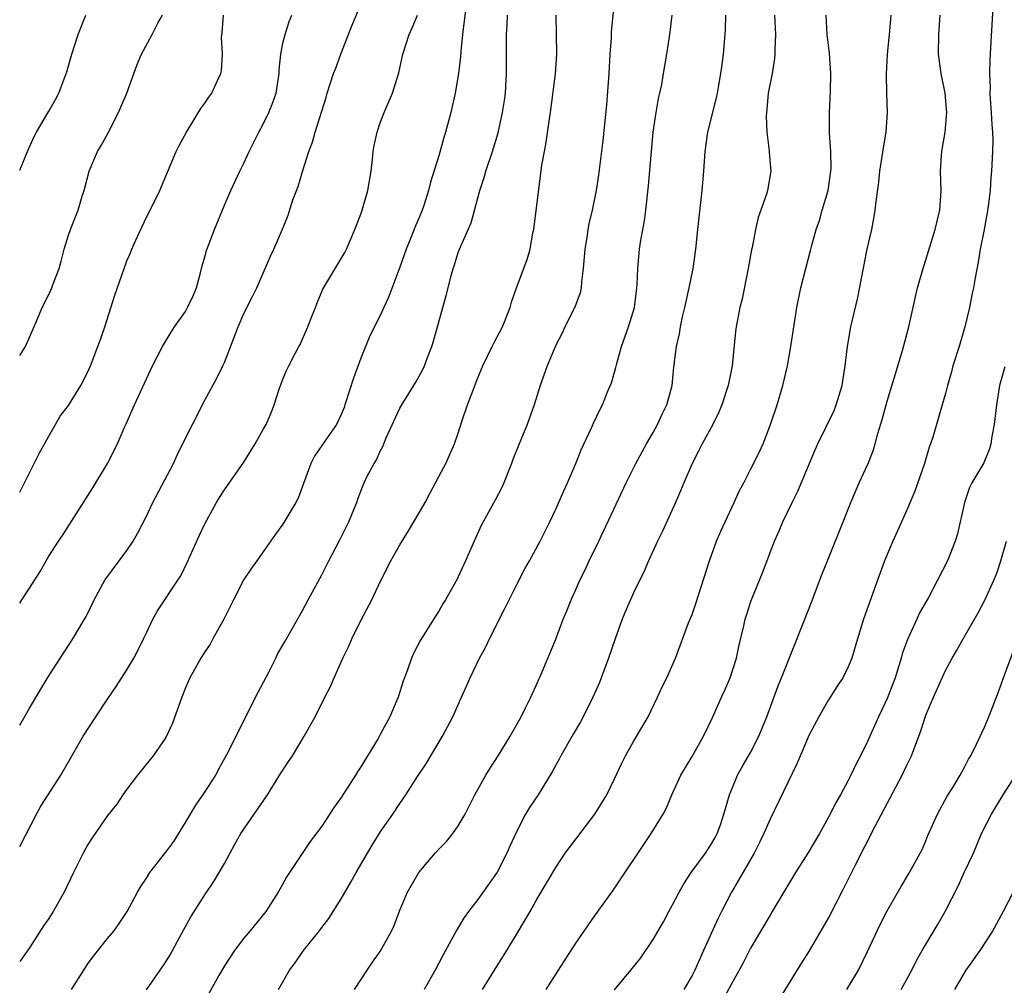
# Model space of a CAD drawing. Units: inches. Extents: x 2505000 to 2508000, y 1557000 to 1560000.
# Drawn here: x 2505000 to 2505101, y 1559747 to 1559847 of the extents above; entities that cross this region are included whole.
import ezdxf

# ---------------------------------------------------------------- set-up
doc = ezdxf.new("R2010")
doc.units = ezdxf.units.IN
doc.header["$MEASUREMENT"] = 0
doc.layers.add('LD25051557_2ft', color=55, linetype='Continuous')

msp = doc.modelspace()

# ---------------------------------------------------------------- linework, layer by layer
at = {"layer": 'LD25051557_2ft'}
for points, elevation in [([(2505061.08, 1559849), (2505060.7, 1559845.3), (2505060.68, 1559844.68), (2505060.56, 1559843), (2505060.45, 1559841), (2505060.22, 1559837.78), (2505059.85, 1559834.15), (2505059.41, 1559830.59), (2505059.16, 1559829), (2505058.74, 1559827), (2505058.41, 1559825.59), (2505058.3, 1559825), (2505058.19, 1559824.19), (2505057.98, 1559823), (2505057.83, 1559821), (2505057.64, 1559819.64), (2505057.61, 1559819), (2505057.51, 1559818.49), (2505056.97, 1559817.03), (2505055.93, 1559815), (2505055.65, 1559814.35), (2505055, 1559813.14), (2505054.11, 1559811), (2505053.4, 1559809), (2505052.8, 1559807), (2505052.08, 1559805), (2505051.17, 1559802.83), (2505050.61, 1559801.39), (2505050.48, 1559801), (2505049.69, 1559799), (2505049.48, 1559798.52), (2505048.79, 1559797.21), (2505047.56, 1559795), (2505047.37, 1559794.63), (2505046.62, 1559793), (2505045.75, 1559791), (2505045, 1559789.35), (2505044.88, 1559789.12), (2505043.69, 1559787), (2505043.42, 1559786.58), (2505043, 1559785.83), (2505042.67, 1559785.33), (2505041.14, 1559782.86), (2505040.45, 1559781.55), (2505040.22, 1559781), (2505039.81, 1559779.81), (2505039.34, 1559778.66), (2505039, 1559777.54), (2505038.82, 1559777), (2505038.7, 1559776.7), (2505037.97, 1559775), (2505037, 1559773.18), (2505036.77, 1559772.77), (2505035, 1559769.87), (2505034.65, 1559769.35), (2505034.45, 1559769), (2505033, 1559766.7), (2505032.28, 1559765.72), (2505031, 1559763.78), (2505029.8, 1559762.2), (2505029, 1559760.95), (2505027.41, 1559758.59), (2505027, 1559757.84), (2505026.52, 1559757), (2505025.26, 1559755), (2505023.63, 1559753), (2505023, 1559752.26), (2505022.03, 1559751), (2505021, 1559749.42), (2505020.44, 1559748.44), (2505019.42, 1559746.58)], 7300), ([(2505099.91, 1559849), (2505099.63, 1559843.63), (2505099.55, 1559842.45), (2505099.51, 1559841), (2505099.58, 1559839.58), (2505099.56, 1559839), (2505099.59, 1559838.41), (2505099.7, 1559837), (2505099.77, 1559835.77), (2505099.84, 1559835), (2505099.86, 1559834.14), (2505099.84, 1559833), (2505099.72, 1559831), (2505099.65, 1559830.35), (2505099.57, 1559829), (2505099.38, 1559827.38), (2505099.28, 1559826.72), (2505098.97, 1559825), (2505098.56, 1559823), (2505098.35, 1559821.65), (2505098.03, 1559820.03), (2505097.86, 1559819), (2505097.72, 1559818.28), (2505097.46, 1559817), (2505096.99, 1559815), (2505096.4, 1559813), (2505095.77, 1559811), (2505095.61, 1559810.39), (2505095.21, 1559809), (2505095, 1559808.16), (2505094.67, 1559807), (2505093.7, 1559803.7), (2505093.47, 1559803), (2505093.34, 1559802.66), (2505092.85, 1559801), (2505091.86, 1559798.14), (2505091, 1559796.13), (2505089.59, 1559793), (2505088.74, 1559791), (2505088.01, 1559789), (2505086.6, 1559785), (2505085.97, 1559783), (2505085.38, 1559781), (2505085, 1559780.12), (2505084.45, 1559779), (2505083.87, 1559778.13), (2505083, 1559776.72), (2505081.99, 1559775), (2505081, 1559773.13), (2505079.77, 1559770.23), (2505077, 1559764.49), (2505076.36, 1559763), (2505075.91, 1559762.09), (2505075.36, 1559761), (2505073.77, 1559758.23), (2505073.03, 1559757), (2505072, 1559755), (2505071.67, 1559754.33), (2505070.17, 1559751), (2505069.53, 1559749.53), (2505069.29, 1559749), (2505069, 1559748.45), (2505068.16, 1559747)], 7286), ([(2505000, 1559774.15), (2505001, 1559775.87), (2505002.17, 1559777.83), (2505003, 1559779.18), (2505005.44, 1559783), (2505006.64, 1559785), (2505006.77, 1559785.23), (2505007.44, 1559786.56), (2505007.63, 1559787), (2505008.74, 1559789), (2505008.84, 1559789.16), (2505011, 1559792.06), (2505011.65, 1559793), (2505012.14, 1559793.86), (2505013, 1559795.58), (2505013.67, 1559797), (2505015.77, 1559801), (2505016.15, 1559801.85), (2505017, 1559803.57), (2505017.74, 1559805), (2505019, 1559807.47), (2505020.24, 1559809.76), (2505020.85, 1559811), (2505021, 1559811.34), (2505022.41, 1559815), (2505023, 1559816.39), (2505023.88, 1559818.12), (2505024.32, 1559819), (2505025.73, 1559822.27), (2505026.08, 1559823), (2505026.97, 1559825.03), (2505027.54, 1559826.46), (2505028.04, 1559828.04), (2505028.57, 1559829.43), (2505029.07, 1559831.07), (2505029.68, 1559833), (2505030.04, 1559833.96), (2505030.31, 1559835), (2505031.44, 1559838.56), (2505031.56, 1559839), (2505032.21, 1559841), (2505032.43, 1559841.57), (2505032.95, 1559843), (2505034.08, 1559845.92), (2505035, 1559848.08)], 7310), ([(2505045.79, 1559847.79), (2505045.45, 1559845), (2505045.26, 1559843.26), (2505045.24, 1559842.76), (2505045.04, 1559841), (2505044.69, 1559839), (2505044.23, 1559837), (2505043.71, 1559835), (2505043.54, 1559834.46), (2505043, 1559832.55), (2505042.14, 1559829.86), (2505041.94, 1559829), (2505041.46, 1559827.46), (2505041.3, 1559827), (2505041, 1559826.24), (2505040.61, 1559825.39), (2505040.13, 1559824.13), (2505039.66, 1559823), (2505039, 1559821.12), (2505037.89, 1559818.11), (2505037, 1559816.16), (2505035.92, 1559814.08), (2505035, 1559811.81), (2505034.26, 1559809.74), (2505033.38, 1559807), (2505033.28, 1559806.72), (2505033, 1559806.03), (2505032.51, 1559805), (2505031.07, 1559802.93), (2505030.26, 1559801.74), (2505029.89, 1559801), (2505029, 1559798.56), (2505028.57, 1559797.43), (2505028.35, 1559797), (2505027, 1559794.77), (2505026.25, 1559793.75), (2505024.34, 1559791), (2505023.77, 1559790.23), (2505023, 1559789.08), (2505021.93, 1559787), (2505021.63, 1559786.37), (2505020.95, 1559785), (2505019.83, 1559783), (2505019.55, 1559782.45), (2505019, 1559781.67), (2505018.58, 1559781), (2505017.46, 1559779), (2505017.31, 1559778.69), (2505017, 1559777.95), (2505016.63, 1559777), (2505015.67, 1559774.33), (2505015, 1559772.87), (2505013.71, 1559771), (2505013.4, 1559770.6), (2505012.08, 1559769), (2505011, 1559767.58), (2505010.6, 1559767), (2505009.97, 1559766.03), (2505009, 1559764.86), (2505007.43, 1559762.57), (2505007, 1559761.89), (2505006.5, 1559761), (2505006.04, 1559760.04), (2505005.52, 1559759), (2505004.57, 1559757), (2505003.45, 1559755), (2505003, 1559754.29), (2505002.46, 1559753.54), (2505001, 1559751.27), (2505000, 1559749.87)], 7306), ([(2505000, 1559831.09), (2505000.79, 1559833), (2505001.47, 1559834.53), (2505001.73, 1559835), (2505003, 1559837.13), (2505003.67, 1559838.33), (2505004.01, 1559839), (2505004.83, 1559841.17), (2505005.34, 1559843), (2505006, 1559845), (2505006.78, 1559847)], 7318), ([(2505000, 1559812.08), (2505000.6, 1559813), (2505001.83, 1559815.83), (2505002.32, 1559817), (2505002.56, 1559817.44), (2505003.21, 1559818.79), (2505003.3, 1559819), (2505003.44, 1559819.44), (2505004.04, 1559821), (2505004.25, 1559821.75), (2505004.55, 1559823), (2505005, 1559824.41), (2505005.2, 1559825), (2505005.71, 1559826.29), (2505006.01, 1559827), (2505006.41, 1559828.41), (2505006.6, 1559829), (2505007.14, 1559831), (2505008, 1559833), (2505008.37, 1559833.63), (2505009.07, 1559834.93), (2505010.14, 1559837), (2505010.98, 1559839), (2505012.06, 1559841.94), (2505012.5, 1559843), (2505013.58, 1559845), (2505014.18, 1559846.18), (2505014.64, 1559847)], 7316), ([(2505000, 1559798.06), (2505002, 1559802), (2505003, 1559803.79), (2505003.66, 1559805), (2505004.17, 1559805.83), (2505005, 1559806.95), (2505006.29, 1559809), (2505007, 1559810.4), (2505007.27, 1559811), (2505007.44, 1559811.44), (2505008.03, 1559813), (2505008.28, 1559813.72), (2505008.73, 1559815), (2505009.75, 1559818.25), (2505010.71, 1559821), (2505011, 1559821.78), (2505011.38, 1559822.62), (2505011.52, 1559823), (2505011.91, 1559823.91), (2505013, 1559826.28), (2505013.39, 1559827), (2505014.39, 1559829), (2505016.06, 1559833), (2505016.38, 1559833.62), (2505017.12, 1559835), (2505018.59, 1559837.41), (2505019, 1559837.95), (2505019.42, 1559838.58), (2505019.73, 1559839), (2505020.31, 1559840.31), (2505020.64, 1559841), (2505020.7, 1559841.3), (2505020.8, 1559843), (2505020.72, 1559844.72), (2505020.77, 1559845.23), (2505020.9, 1559847)], 7314), ([(2505000, 1559786.66), (2505000.22, 1559787), (2505001, 1559788.18), (2505002.09, 1559789.91), (2505002.71, 1559791), (2505003, 1559791.48), (2505003.99, 1559793), (2505004.4, 1559793.6), (2505007.52, 1559798.48), (2505009.01, 1559801), (2505010.03, 1559803), (2505010.79, 1559804.79), (2505010.93, 1559805.07), (2505011.77, 1559807), (2505013, 1559809.69), (2505013.62, 1559811), (2505014.64, 1559813), (2505015.53, 1559814.47), (2505015.88, 1559815), (2505017, 1559816.59), (2505017.23, 1559817), (2505017.8, 1559818.2), (2505018.13, 1559819), (2505018.56, 1559820.56), (2505018.74, 1559821.26), (2505019, 1559822.18), (2505019.17, 1559822.83), (2505019.98, 1559825), (2505021, 1559827.5), (2505021.66, 1559829), (2505022.6, 1559831), (2505023, 1559831.82), (2505023.54, 1559833), (2505024.54, 1559835), (2505025, 1559835.81), (2505025.58, 1559837), (2505025.98, 1559838.02), (2505026.32, 1559839), (2505026.62, 1559841), (2505026.62, 1559841.38), (2505026.78, 1559843), (2505027, 1559844.11), (2505027.23, 1559845), (2505027.65, 1559846.35), (2505027.93, 1559847)], 7312), ([(2505000, 1559761.69), (2505001.71, 1559765), (2505002.17, 1559765.83), (2505004.21, 1559769), (2505005, 1559770.36), (2505006.5, 1559773), (2505007.8, 1559775), (2505009, 1559776.8), (2505009.91, 1559778.09), (2505011, 1559779.81), (2505011.7, 1559781), (2505012.15, 1559781.85), (2505012.72, 1559783), (2505013, 1559783.62), (2505013.67, 1559785), (2505014.14, 1559785.86), (2505016.23, 1559789), (2505016.53, 1559789.47), (2505017.19, 1559790.81), (2505018.43, 1559793.57), (2505019, 1559794.8), (2505020.18, 1559797), (2505020.49, 1559797.51), (2505021, 1559798.3), (2505023, 1559801.11), (2505024.16, 1559803), (2505025, 1559804.46), (2505025.29, 1559805), (2505025.8, 1559806.2), (2505026.1, 1559807), (2505026.62, 1559808.62), (2505026.82, 1559809.18), (2505027, 1559809.65), (2505027.41, 1559810.59), (2505027.61, 1559811), (2505028.26, 1559812.26), (2505028.65, 1559813), (2505028.79, 1559813.21), (2505029, 1559813.67), (2505029.58, 1559815), (2505029.91, 1559815.91), (2505030.34, 1559817), (2505030.52, 1559817.48), (2505031.12, 1559818.88), (2505033.37, 1559822.63), (2505033.55, 1559823), (2505034.39, 1559825), (2505034.55, 1559825.45), (2505035, 1559826.58), (2505035.15, 1559827), (2505035.74, 1559829), (2505036.05, 1559831), (2505036.21, 1559832.21), (2505036.27, 1559833), (2505036.37, 1559833.63), (2505036.69, 1559835), (2505037, 1559835.95), (2505037.4, 1559837), (2505038.24, 1559839), (2505038.92, 1559841.08), (2505039.33, 1559843), (2505039.95, 1559845), (2505040.29, 1559845.71), (2505040.83, 1559847)], 7308), ([(2505005.3, 1559747), (2505007, 1559749.64), (2505007.56, 1559750.44), (2505009, 1559752.23), (2505009.65, 1559753), (2505010.22, 1559753.78), (2505011.03, 1559755), (2505012.08, 1559757), (2505012.42, 1559757.58), (2505013, 1559758.43), (2505013.35, 1559759), (2505015, 1559761.09), (2505015.8, 1559762.2), (2505017, 1559764.14), (2505018.08, 1559765.92), (2505019, 1559767.24), (2505020.12, 1559769), (2505020.41, 1559769.59), (2505021.44, 1559771.44), (2505024.21, 1559777), (2505025.56, 1559779.56), (2505026.29, 1559781), (2505026.5, 1559781.5), (2505027.23, 1559782.77), (2505029, 1559785.82), (2505029.61, 1559787), (2505031, 1559789.57), (2505031.73, 1559791), (2505032.86, 1559793.14), (2505033.79, 1559795), (2505034.33, 1559796.33), (2505034.59, 1559797), (2505034.69, 1559797.31), (2505035, 1559798.14), (2505035.24, 1559798.76), (2505035.35, 1559799), (2505035.67, 1559799.67), (2505036.36, 1559801), (2505036.62, 1559801.38), (2505037, 1559802.25), (2505037.27, 1559802.73), (2505037.36, 1559803), (2505037.62, 1559803.62), (2505039, 1559806.66), (2505039.2, 1559807), (2505040.65, 1559809.35), (2505041, 1559809.94), (2505041.37, 1559810.63), (2505041.54, 1559811), (2505041.85, 1559811.85), (2505042.29, 1559813), (2505042.46, 1559813.54), (2505043.76, 1559818.24), (2505044.26, 1559820.26), (2505044.47, 1559821), (2505044.62, 1559821.38), (2505045, 1559822.64), (2505045.14, 1559823), (2505046.32, 1559825.68), (2505047.21, 1559829), (2505047.66, 1559830.34), (2505047.83, 1559831), (2505048.51, 1559833), (2505049.09, 1559834.91), (2505049.56, 1559837), (2505049.76, 1559838.24), (2505049.86, 1559839), (2505049.97, 1559841), (2505049.94, 1559843.94), (2505049.95, 1559845), (2505050.03, 1559845.97), (2505050.07, 1559847)], 7304), ([(2505013, 1559746.96), (2505014.43, 1559749), (2505015, 1559749.85), (2505015.43, 1559750.57), (2505016.83, 1559753.17), (2505017.55, 1559754.45), (2505019, 1559756.73), (2505019.91, 1559758.09), (2505020.47, 1559759), (2505021, 1559759.94), (2505022.08, 1559761.92), (2505022.7, 1559763), (2505025.44, 1559767), (2505026.81, 1559769.19), (2505027, 1559769.51), (2505027.6, 1559770.4), (2505027.98, 1559771), (2505029.18, 1559773), (2505030.31, 1559775), (2505031.3, 1559777), (2505031.9, 1559778.1), (2505032.26, 1559779), (2505033.16, 1559781), (2505033.76, 1559782.24), (2505034.07, 1559783), (2505035, 1559784.86), (2505036.12, 1559787), (2505037, 1559788.84), (2505038.09, 1559791), (2505039, 1559792.65), (2505039.91, 1559794.09), (2505041, 1559795.91), (2505041.62, 1559797), (2505042.08, 1559797.92), (2505042.67, 1559799), (2505043, 1559799.66), (2505043.73, 1559801), (2505044.61, 1559803), (2505045, 1559804.11), (2505045.39, 1559805.39), (2505045.96, 1559807), (2505047, 1559809.77), (2505047.51, 1559811), (2505048.48, 1559813), (2505048.65, 1559813.35), (2505049.53, 1559815), (2505050.32, 1559817), (2505050.47, 1559817.53), (2505050.97, 1559819), (2505052.09, 1559821.91), (2505052.38, 1559823), (2505052.67, 1559824.67), (2505052.75, 1559825), (2505053.59, 1559831.59), (2505053.84, 1559833), (2505054.04, 1559833.96), (2505054.37, 1559836.37), (2505054.48, 1559837), (2505054.98, 1559840.98), (2505055.11, 1559843), (2505055.1, 1559845), (2505055.05, 1559847)], 7302), ([(2505026.55, 1559747), (2505027.7, 1559749), (2505028.26, 1559749.74), (2505029.13, 1559751), (2505030.73, 1559753), (2505031, 1559753.37), (2505031.71, 1559754.29), (2505032.18, 1559755), (2505033, 1559756.32), (2505033.99, 1559758.01), (2505034.51, 1559759), (2505036.17, 1559761.83), (2505037, 1559763.16), (2505038.28, 1559765), (2505039, 1559766.1), (2505039.63, 1559767), (2505040.76, 1559768.76), (2505041.75, 1559770.25), (2505043.39, 1559773), (2505044.43, 1559775), (2505045.33, 1559777), (2505045.86, 1559778.14), (2505046.22, 1559779), (2505047.19, 1559781), (2505047.83, 1559782.17), (2505048.22, 1559783), (2505049.83, 1559786.17), (2505051, 1559788.57), (2505051.84, 1559790.16), (2505052.32, 1559791), (2505053.42, 1559793), (2505054.39, 1559795), (2505055, 1559796.29), (2505055.83, 1559798.17), (2505056.21, 1559799), (2505057.06, 1559801), (2505057.6, 1559802.4), (2505058.66, 1559804.66), (2505058.87, 1559805.13), (2505059.52, 1559806.48), (2505059.8, 1559807), (2505060.33, 1559808.33), (2505060.73, 1559809.27), (2505061.17, 1559810.83), (2505061.26, 1559811.26), (2505061.74, 1559813), (2505062.47, 1559815), (2505063.09, 1559817), (2505063.29, 1559818.71), (2505063.34, 1559819), (2505063.37, 1559819.37), (2505063.43, 1559821), (2505063.6, 1559823), (2505063.69, 1559823.69), (2505064.1, 1559825.9), (2505064.25, 1559827), (2505064.52, 1559829.48), (2505065.02, 1559835), (2505065.31, 1559837), (2505065.56, 1559838.44), (2505065.7, 1559839), (2505065.88, 1559839.88), (2505066.08, 1559841), (2505066.42, 1559843), (2505066.76, 1559845.24), (2505066.95, 1559847)], 7298), ([(2505034.36, 1559747), (2505035.66, 1559749), (2505036.2, 1559749.8), (2505037, 1559750.9), (2505038.16, 1559753), (2505038.41, 1559753.59), (2505039, 1559755.15), (2505039.8, 1559757), (2505040.96, 1559759), (2505042.62, 1559761), (2505043, 1559761.42), (2505043.79, 1559762.21), (2505044.43, 1559763), (2505045, 1559763.79), (2505045.71, 1559765), (2505046.72, 1559767), (2505047.83, 1559769), (2505048.27, 1559769.73), (2505049.09, 1559771), (2505050.32, 1559773), (2505051.45, 1559775), (2505051.92, 1559775.92), (2505052.45, 1559777), (2505052.61, 1559777.39), (2505053, 1559778.22), (2505053.62, 1559779.62), (2505055, 1559782.96), (2505055.78, 1559785), (2505056.14, 1559785.86), (2505056.6, 1559787), (2505057, 1559787.88), (2505057.49, 1559789), (2505057.99, 1559790.01), (2505058.45, 1559791), (2505059.42, 1559793), (2505062.24, 1559799), (2505063.22, 1559801), (2505064.31, 1559803), (2505065, 1559804.17), (2505065.46, 1559805), (2505065.94, 1559806.06), (2505066.4, 1559807), (2505066.94, 1559809), (2505067.13, 1559810.87), (2505067.39, 1559813), (2505067.71, 1559814.29), (2505067.81, 1559815), (2505068.03, 1559816.03), (2505068.27, 1559817), (2505068.39, 1559817.61), (2505068.71, 1559819), (2505069.1, 1559821), (2505069.37, 1559823), (2505069.58, 1559825), (2505070.04, 1559829), (2505070.21, 1559831), (2505070.34, 1559833), (2505070.61, 1559835), (2505071.49, 1559838.51), (2505071.59, 1559839), (2505071.95, 1559841), (2505072.07, 1559841.93), (2505072.23, 1559843), (2505072.4, 1559845), (2505072.44, 1559845.56), (2505072.47, 1559847)], 7296), ([(2505077.47, 1559847), (2505077.54, 1559845), (2505077.49, 1559843.49), (2505077.49, 1559843), (2505077.46, 1559842.54), (2505077.2, 1559841), (2505076.82, 1559839), (2505076.68, 1559837.32), (2505076.62, 1559837), (2505076.59, 1559836.59), (2505076.66, 1559835), (2505076.91, 1559833.09), (2505076.91, 1559832.91), (2505077.07, 1559831), (2505076.72, 1559829), (2505076.62, 1559828.62), (2505075.78, 1559826.22), (2505075.52, 1559825), (2505075.16, 1559823.16), (2505075.1, 1559822.9), (2505074.76, 1559821), (2505074.13, 1559817.87), (2505073.91, 1559817), (2505073.53, 1559815), (2505073.46, 1559814.54), (2505073.1, 1559811), (2505072.71, 1559809), (2505072.06, 1559807), (2505071.74, 1559806.26), (2505071.11, 1559805), (2505070.02, 1559803), (2505069.69, 1559802.31), (2505069.01, 1559801), (2505068.16, 1559799), (2505067.82, 1559798.18), (2505067.3, 1559797), (2505065.95, 1559794.05), (2505065.44, 1559793), (2505064.53, 1559791), (2505064.07, 1559789.93), (2505063, 1559787.72), (2505062.16, 1559785.84), (2505061.83, 1559785), (2505061.11, 1559783), (2505060.43, 1559781), (2505059.67, 1559779), (2505059.48, 1559778.52), (2505058.81, 1559777), (2505057.81, 1559775), (2505057.53, 1559774.47), (2505056.79, 1559773.21), (2505055.54, 1559771), (2505055.36, 1559770.64), (2505054.65, 1559769.35), (2505053.21, 1559767), (2505052.31, 1559765.69), (2505051.92, 1559765), (2505051, 1559763.25), (2505050.29, 1559761.71), (2505050, 1559761), (2505049, 1559759.06), (2505047, 1559756.23), (2505046.04, 1559755), (2505045.62, 1559754.38), (2505044.86, 1559753.14), (2505043.44, 1559750.56), (2505043, 1559749.7), (2505042.63, 1559749), (2505041.49, 1559747)], 7294), ([(2505047.5, 1559747), (2505048.83, 1559749.17), (2505049.99, 1559751), (2505051.2, 1559753), (2505052.37, 1559755), (2505053, 1559756.13), (2505055, 1559759.54), (2505055.99, 1559761), (2505056.41, 1559761.59), (2505059.03, 1559765), (2505060.25, 1559767), (2505061, 1559768.55), (2505061.78, 1559770.22), (2505062.17, 1559771), (2505063, 1559772.47), (2505064.5, 1559775), (2505065.46, 1559777), (2505065.92, 1559778.08), (2505066.4, 1559779), (2505067.29, 1559781), (2505068.64, 1559784.64), (2505069, 1559785.5), (2505069.38, 1559786.62), (2505070.78, 1559791), (2505071.51, 1559793), (2505071.95, 1559794.05), (2505072.38, 1559795), (2505073.32, 1559797), (2505073.84, 1559798.16), (2505074.3, 1559799), (2505075, 1559800.36), (2505075.88, 1559802.12), (2505076.28, 1559803), (2505077.06, 1559805), (2505077.73, 1559807), (2505078.32, 1559809), (2505078.78, 1559811), (2505079.13, 1559813), (2505079.76, 1559817), (2505080.16, 1559819), (2505080.67, 1559821), (2505081.16, 1559822.84), (2505081.25, 1559823.25), (2505081.73, 1559825), (2505082.06, 1559825.94), (2505082.36, 1559827), (2505082.96, 1559829), (2505083.25, 1559831), (2505083.26, 1559831.26), (2505083.23, 1559833), (2505083.1, 1559834.9), (2505083.09, 1559837), (2505083.2, 1559839.2), (2505083.23, 1559841), (2505083.1, 1559843.1), (2505082.86, 1559845), (2505082.75, 1559847)], 7292), ([(2505054.03, 1559747), (2505055.29, 1559749), (2505057, 1559751.66), (2505059, 1559754.53), (2505060.87, 1559757.13), (2505064.8, 1559763), (2505066.02, 1559765), (2505066.36, 1559765.64), (2505066.92, 1559767), (2505067.83, 1559769), (2505069, 1559770.93), (2505070.16, 1559773), (2505071.11, 1559775), (2505072.02, 1559777), (2505072.34, 1559777.66), (2505072.9, 1559779), (2505073.56, 1559781), (2505073.81, 1559782.19), (2505074.32, 1559784.32), (2505074.46, 1559785), (2505074.58, 1559785.42), (2505075.07, 1559786.93), (2505076.23, 1559789.77), (2505077.46, 1559793), (2505077.93, 1559794.07), (2505078.31, 1559795), (2505079.27, 1559797), (2505079.86, 1559798.14), (2505081.62, 1559802.38), (2505081.9, 1559803), (2505083.56, 1559806.44), (2505083.78, 1559807), (2505084.41, 1559809), (2505084.71, 1559811), (2505084.93, 1559813), (2505085.29, 1559815), (2505085.99, 1559818.01), (2505086.98, 1559823), (2505087.43, 1559825), (2505087.68, 1559826.32), (2505087.8, 1559827), (2505087.89, 1559827.89), (2505088.15, 1559829.85), (2505088.27, 1559831), (2505088.51, 1559832.51), (2505088.63, 1559833.37), (2505088.91, 1559835), (2505089.06, 1559837), (2505088.98, 1559839), (2505088.93, 1559840.93), (2505089.06, 1559843), (2505089.26, 1559845), (2505089.41, 1559847)], 7290), ([(2505061.03, 1559746.97), (2505062.72, 1559749), (2505063.74, 1559750.26), (2505065, 1559752.12), (2505066.05, 1559753.95), (2505066.61, 1559755), (2505067, 1559755.7), (2505067.67, 1559757), (2505068.16, 1559757.84), (2505068.92, 1559759), (2505070.36, 1559761), (2505071, 1559761.95), (2505071.38, 1559762.62), (2505071.58, 1559763), (2505071.9, 1559763.9), (2505072.27, 1559765), (2505072.41, 1559765.59), (2505072.84, 1559767), (2505073, 1559767.4), (2505073.66, 1559769), (2505074.14, 1559769.86), (2505075, 1559771.32), (2505075.85, 1559773), (2505076.19, 1559773.81), (2505076.67, 1559775), (2505077.82, 1559778.18), (2505078.18, 1559779), (2505080.55, 1559785), (2505081.26, 1559786.74), (2505082.35, 1559789.65), (2505082.88, 1559791), (2505084.51, 1559795), (2505085.3, 1559797), (2505086.15, 1559799), (2505087.06, 1559801), (2505087.62, 1559802.38), (2505087.8, 1559803), (2505088.06, 1559804.06), (2505088.5, 1559805.5), (2505089, 1559807.4), (2505089.75, 1559809.75), (2505090.6, 1559812.6), (2505091.23, 1559815), (2505092.13, 1559819), (2505092.77, 1559821.23), (2505093, 1559821.89), (2505093.95, 1559825), (2505094.14, 1559825.86), (2505094.42, 1559827), (2505094.56, 1559829), (2505094.49, 1559831), (2505094.58, 1559832.58), (2505094.61, 1559833), (2505094.96, 1559835), (2505095.15, 1559837), (2505094.98, 1559839), (2505094.54, 1559841), (2505094.28, 1559843), (2505094.32, 1559845), (2505094.47, 1559847)], 7288), ([(2505101.08, 1559810.92), (2505100.54, 1559809), (2505100.22, 1559807), (2505099.99, 1559805), (2505099.77, 1559803.77), (2505099.66, 1559803), (2505099.5, 1559802.5), (2505098.93, 1559801.07), (2505097.71, 1559799), (2505097.47, 1559798.53), (2505096.94, 1559797), (2505096.22, 1559793.78), (2505095.98, 1559793), (2505095.21, 1559791), (2505094.19, 1559789), (2505093.25, 1559787.25), (2505092.35, 1559785.65), (2505092.07, 1559785), (2505091.09, 1559782.91), (2505090.56, 1559781.44), (2505090.45, 1559781), (2505089.82, 1559779), (2505089.61, 1559778.39), (2505089, 1559776.88), (2505088.11, 1559775), (2505087, 1559772.46), (2505086.28, 1559771), (2505085.83, 1559770.17), (2505085.28, 1559769), (2505085, 1559768.45), (2505084.22, 1559767), (2505083.78, 1559766.22), (2505083, 1559764.68), (2505082.06, 1559763), (2505080.88, 1559761), (2505079.62, 1559759), (2505079, 1559757.98), (2505077.22, 1559755), (2505077, 1559754.65), (2505075, 1559751.25), (2505074.25, 1559749.75), (2505073.84, 1559749), (2505073, 1559747.53), (2505072.12, 1559745.88)], 7284), ([(2505077.97, 1559746.03), (2505080.27, 1559749.73), (2505081.03, 1559750.97), (2505082.51, 1559753.49), (2505083, 1559754.34), (2505084.58, 1559757.42), (2505085.72, 1559759.72), (2505087.77, 1559763.77), (2505089, 1559766.09), (2505089.33, 1559766.67), (2505090.56, 1559769), (2505091, 1559769.95), (2505091.35, 1559770.65), (2505091.5, 1559771), (2505092.46, 1559773.54), (2505093, 1559775.17), (2505093.77, 1559777), (2505095, 1559779.73), (2505095.67, 1559781), (2505096.16, 1559781.84), (2505096.81, 1559783), (2505098.34, 1559785.66), (2505099.03, 1559786.97), (2505099.96, 1559789), (2505100.26, 1559789.74), (2505100.69, 1559791), (2505101.25, 1559793)], 7282), ([(2505084.87, 1559747), (2505086.06, 1559749), (2505087, 1559750.91), (2505088.31, 1559753.69), (2505089, 1559755.07), (2505090.44, 1559757.56), (2505091.31, 1559759), (2505092.41, 1559761), (2505092.61, 1559761.39), (2505093, 1559762.27), (2505093.2, 1559762.8), (2505094.17, 1559765), (2505095.16, 1559766.84), (2505095.75, 1559767.75), (2505096.52, 1559769), (2505097, 1559769.89), (2505097.37, 1559770.63), (2505097.59, 1559771), (2505098.17, 1559772.17), (2505099, 1559773.94), (2505099.45, 1559775), (2505100.44, 1559777.56), (2505100.96, 1559779), (2505102.13, 1559782.13)], 7280), ([(2505090.45, 1559747), (2505091, 1559748.01), (2505091.53, 1559749), (2505092.02, 1559749.98), (2505092.6, 1559751), (2505094.25, 1559753.75), (2505094.98, 1559755), (2505096.33, 1559757.67), (2505096.93, 1559759), (2505097.86, 1559761), (2505098.71, 1559763), (2505099.72, 1559765), (2505100.93, 1559767), (2505102.22, 1559769)], 7278), ([(2505101.94, 1559757), (2505100.92, 1559755), (2505100.25, 1559753.75), (2505099.83, 1559753), (2505098.51, 1559751), (2505097.1, 1559749), (2505095.94, 1559747)], 7276)]:
    msp.add_lwpolyline(points, dxfattribs=dict(at, elevation=elevation))

doc.saveas('drawing.dxf')
